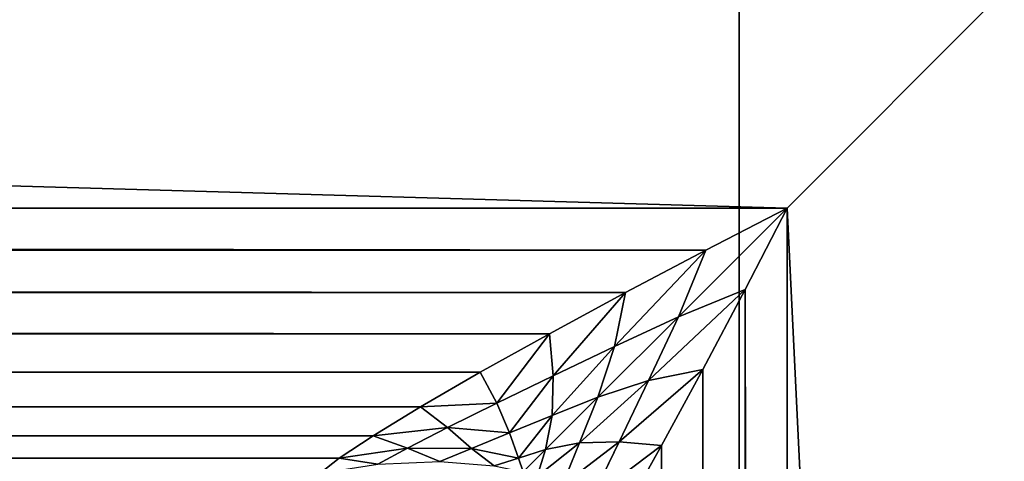
# Model space of a CAD drawing. Extents: x 866 to 2132, y 280 to 3064.
# Drawn here: x 1865 to 1890, y 1285 to 1296 of the extents above; entities that cross this region are included whole.
import ezdxf

# ---------------------------------------------------------------- set-up
doc = ezdxf.new("R2010")
doc.units = 0
doc.header["$LTSCALE"] = 25.4
doc.layers.get('0').update_dxf_attribs({"color": 13, "linetype": 'CONTINUOUS'})

# ---------------------------------------------------------------- blocks, each defined once
blk = doc.blocks.new('GROUP_25')
at = {"color": 0}
for p, q in [((930.791, 590.791, 662.906), (-55.398, 590.791, 662.906)), ((930.791, 590.791, 662.906), (-55.398, 590.791, 662.906)), ((928.776, 589.752, 662.81), (930.791, 590.791, 662.906)), ((928.776, 589.752, 662.81), (930.791, 590.791, 662.906)), ((930.791, 590.791, 662.906), (929.752, 588.776, 662.81)), ((930.791, 590.791, 662.906), (929.752, 588.776, 662.81)), ((930.791, 5, 662.906), (930.791, 590.791, 662.906)), ((930.791, 5, 662.906), (930.791, 590.791, 662.906)), ((928.776, 589.752, 662.81), (-55.398, 589.752, 662.81)), ((928.776, 589.752, 662.81), (-55.398, 589.752, 662.81)), ((926.786, 588.7, 662.526), (928.776, 589.752, 662.81)), ((926.786, 588.7, 662.526), (928.776, 589.752, 662.81)), ((928.776, 589.752, 662.81), (928.097, 588.097, 662.708)), ((928.776, 589.752, 662.81), (928.097, 588.097, 662.708)), ((929.752, 588.776, 662.81), (928.097, 588.097, 662.708)), ((929.752, 588.776, 662.81), (928.097, 588.097, 662.708)), ((929.752, 588.776, 662.81), (928.7, 586.786, 662.526)), ((929.752, 588.776, 662.81), (928.7, 586.786, 662.526)), ((929.752, 5, 662.81), (929.752, 588.776, 662.81)), ((929.752, 5, 662.81), (929.752, 588.776, 662.81)), ((926.786, 588.7, 662.526), (-55.398, 588.7, 662.526)), ((926.786, 588.7, 662.526), (-55.398, 588.7, 662.526)), ((924.897, 587.674, 662.064), (926.786, 588.7, 662.526)), ((924.897, 587.674, 662.064), (926.786, 588.7, 662.526)), ((926.786, 588.7, 662.526), (926.512, 587.354, 662.424)), ((926.786, 588.7, 662.526), (926.512, 587.354, 662.424)), ((926.512, 587.354, 662.424), (928.097, 588.097, 662.708)), ((926.512, 587.354, 662.424), (928.097, 588.097, 662.708)), ((928.097, 588.097, 662.708), (927.354, 586.512, 662.424)), ((928.097, 588.097, 662.708), (927.354, 586.512, 662.424)), ((924.897, 587.674, 662.064), (-55.398, 587.674, 662.064)), ((924.897, 587.674, 662.064), (-55.398, 587.674, 662.064)), ((923.18, 586.716, 661.442), (924.897, 587.674, 662.064)), ((923.18, 586.716, 661.442), (924.897, 587.674, 662.064)), ((924.897, 587.674, 662.064), (924.992, 586.629, 661.969)), ((924.897, 587.674, 662.064), (924.992, 586.629, 661.969)), ((924.992, 586.629, 661.969), (926.512, 587.354, 662.424)), ((924.992, 586.629, 661.969), (926.512, 587.354, 662.424)), ((926.512, 587.354, 662.424), (926.1, 586.1, 662.157)), ((926.512, 587.354, 662.424), (926.1, 586.1, 662.157)), ((928.7, 586.786, 662.526), (927.354, 586.512, 662.424)), ((928.7, 586.786, 662.526), (927.354, 586.512, 662.424)), ((928.7, 586.786, 662.526), (927.674, 584.897, 662.064)), ((928.7, 586.786, 662.526), (927.674, 584.897, 662.064)), ((928.7, 5, 662.526), (928.7, 586.786, 662.526)), ((928.7, 5, 662.526), (928.7, 586.786, 662.526)), ((923.18, 586.716, 661.442), (-55.398, 586.716, 661.442)), ((923.18, 586.716, 661.442), (-55.398, 586.716, 661.442)), ((921.703, 585.86, 660.684), (923.18, 586.716, 661.442)), ((921.703, 585.86, 660.684), (923.18, 586.716, 661.442)), ((923.18, 586.716, 661.442), (923.594, 585.951, 661.36)), ((923.18, 586.716, 661.442), (923.594, 585.951, 661.36)), ((923.594, 585.951, 661.36), (924.992, 586.629, 661.969)), ((923.594, 585.951, 661.36), (924.992, 586.629, 661.969)), ((924.992, 586.629, 661.969), (924.966, 585.644, 661.739)), ((924.992, 586.629, 661.969), (924.966, 585.644, 661.739)), ((927.354, 586.512, 662.424), (926.1, 586.1, 662.157)), ((927.354, 586.512, 662.424), (926.1, 586.1, 662.157)), ((927.354, 586.512, 662.424), (926.629, 584.992, 661.969)), ((927.354, 586.512, 662.424), (926.629, 584.992, 661.969)), ((924.966, 585.644, 661.739), (926.1, 586.1, 662.157)), ((924.966, 585.644, 661.739), (926.1, 586.1, 662.157)), ((926.1, 586.1, 662.157), (925.644, 584.966, 661.739)), ((926.1, 586.1, 662.157), (925.644, 584.966, 661.739)), ((921.703, 585.86, 660.684), (-55.398, 585.86, 660.684)), ((921.703, 585.86, 660.684), (-55.398, 585.86, 660.684)), ((920.522, 585.141, 659.82), (921.703, 585.86, 660.684)), ((920.522, 585.141, 659.82), (921.703, 585.86, 660.684)), ((921.703, 585.86, 660.684), (922.373, 585.344, 660.62)), ((921.703, 585.86, 660.684), (922.373, 585.344, 660.62)), ((922.373, 585.344, 660.62), (923.594, 585.951, 661.36)), ((922.373, 585.344, 660.62), (923.594, 585.951, 661.36)), ((923.594, 585.951, 661.36), (923.909, 585.214, 661.182)), ((923.594, 585.951, 661.36), (923.909, 585.214, 661.182)), ((923.909, 585.214, 661.182), (924.966, 585.644, 661.739)), ((923.909, 585.214, 661.182), (924.966, 585.644, 661.739)), ((924.966, 585.644, 661.739), (924.8, 584.8, 661.392)), ((924.966, 585.644, 661.739), (924.8, 584.8, 661.392)), ((921.375, 584.833, 659.779), (922.373, 585.344, 660.62)), ((921.375, 584.833, 659.779), (922.373, 585.344, 660.62)), ((922.373, 585.344, 660.62), (922.968, 584.828, 660.509)), ((922.373, 585.344, 660.62), (922.968, 584.828, 660.509)), ((920.522, 585.141, 659.82), (-55.398, 585.141, 659.82)), ((920.522, 585.141, 659.82), (-55.398, 585.141, 659.82)), ((919.682, 584.586, 658.882), (920.522, 585.141, 659.82)), ((919.682, 584.586, 658.882), (920.522, 585.141, 659.82)), ((920.522, 585.141, 659.82), (921.375, 584.833, 659.779)), ((920.522, 585.141, 659.82), (921.375, 584.833, 659.779)), ((922.968, 584.828, 660.509), (923.909, 585.214, 661.182)), ((922.968, 584.828, 660.509), (923.909, 585.214, 661.182)), ((923.909, 585.214, 661.182), (924.133, 584.589, 660.961)), ((923.909, 585.214, 661.182), (924.133, 584.589, 660.961)), ((920.639, 584.437, 658.868), (921.375, 584.833, 659.779)), ((920.639, 584.437, 658.868), (921.375, 584.833, 659.779)), ((921.375, 584.833, 659.779), (922.181, 584.501, 659.743)), ((921.375, 584.833, 659.779), (922.181, 584.501, 659.743)), ((922.181, 584.501, 659.743), (922.968, 584.828, 660.509)), ((922.181, 584.501, 659.743), (922.968, 584.828, 660.509)), ((922.968, 584.828, 660.509), (923.526, 584.398, 660.442)), ((922.968, 584.828, 660.509), (923.526, 584.398, 660.442)), ((925.644, 584.966, 661.739), (924.8, 584.8, 661.392)), ((925.644, 584.966, 661.739), (924.8, 584.8, 661.392)), ((925.644, 584.966, 661.739), (925.214, 583.909, 661.182)), ((925.644, 584.966, 661.739), (925.214, 583.909, 661.182)), ((926.629, 584.992, 661.969), (925.644, 584.966, 661.739)), ((926.629, 584.992, 661.969), (925.644, 584.966, 661.739)), ((926.629, 584.992, 661.969), (925.951, 583.594, 661.36)), ((926.629, 584.992, 661.969), (925.951, 583.594, 661.36)), ((927.674, 584.897, 662.064), (926.629, 584.992, 661.969)), ((927.674, 584.897, 662.064), (926.629, 584.992, 661.969)), ((927.674, 584.897, 662.064), (926.716, 583.18, 661.442)), ((927.674, 584.897, 662.064), (926.716, 583.18, 661.442)), ((927.674, 5, 662.064), (927.674, 584.897, 662.064)), ((927.674, 5, 662.064), (927.674, 584.897, 662.064)), ((919.682, 584.586, 658.882), (-55.398, 584.586, 658.882)), ((919.682, 584.586, 658.882), (-55.398, 584.586, 658.882)), ((919.215, 584.215, 657.906), (919.682, 584.586, 658.882)), ((919.215, 584.215, 657.906), (919.682, 584.586, 658.882)), ((919.682, 584.586, 658.882), (920.639, 584.437, 658.868)), ((919.682, 584.586, 658.882), (920.639, 584.437, 658.868)), ((923.526, 584.398, 660.442), (924.133, 584.589, 660.961)), ((923.526, 584.398, 660.442), (924.133, 584.589, 660.961)), ((924.133, 584.589, 660.961), (924.8, 584.8, 661.392)), ((924.133, 584.589, 660.961), (924.8, 584.8, 661.392)), ((924.133, 584.589, 660.961), (924.245, 584.245, 660.799)), ((924.133, 584.589, 660.961), (924.245, 584.245, 660.799)), ((924.8, 584.8, 661.392), (924.589, 584.133, 660.961)), ((924.8, 584.8, 661.392), (924.589, 584.133, 660.961))]:
    blk.add_line(p, q, dxfattribs=at)
at = {"color": 71}
mesh = blk.add_polyface(dxfattribs=at)
corners = [(1126.687, 13, 662.906), (1126.682, 786.772, 662.906), (1126.682, 617.91, 662.906), (930.791, 5, 662.906), (958.888, 13, 662.906), (930.791, 590.791, 662.906), (1134.602, 5, 662.906), (-55.398, 795, 662.906), (-47.573, 786.772, 662.906), (1134.602, 795, 662.906), (-47.573, 618.971, 662.906), (926.359, 786.772, 662.906), (-55.398, 590.791, 662.906), (958.888, 618.971, 662.906)]
mesh.append_faces([[corners[k] for k in face] for face in [(0, 1, 2)]], dxfattribs={"vtx0": -1, "color": 71})
mesh.append_faces([[corners[k] for k in face] for face in [(3, 4, 5), (4, 6, 0), (7, 8, 9), (8, 7, 10), (9, 0, 6), (12, 10, 7), (10, 5, 13), (13, 5, 4)]], dxfattribs={"vtx0": -1, "vtx1": -1, "color": 71})
mesh.append_faces([[corners[k] for k in face] for face in [(9, 1, 0)]], dxfattribs={"vtx0": -1, "vtx1": -1, "vtx2": -1, "color": 71})
mesh.append_faces([[corners[k] for k in face] for face in [(4, 3, 6), (9, 8, 11), (9, 11, 1), (10, 12, 5)]], dxfattribs={"vtx0": -1, "vtx2": -1, "color": 71})
mesh = blk.add_polyface(dxfattribs=at)
corners = [(1134.602, 795, -90), (-55.398, 5, -90), (-55.398, 795, -90), (1134.602, 5, -90)]
mesh.append_faces([[corners[k] for k in face] for face in [(0, 1, 2), (1, 0, 3)]], dxfattribs={"vtx0": -1, "color": 71})
mesh = blk.add_polyface(dxfattribs=at)
corners = [(1116.687, 23, 512.906), (968.888, 628.971, 512.906), (968.888, 23, 512.906), (1116.682, 776.772, 512.906), (-37.573, 776.772, 512.906), (-37.573, 628.971, 512.906)]
mesh.append_faces([[corners[k] for k in face] for face in [(0, 1, 2), (1, 4, 5)]], dxfattribs={"vtx0": -1, "color": 71})
mesh.append_faces([[corners[k] for k in face] for face in [(4, 1, 3)]], dxfattribs={"vtx0": -1, "vtx1": -1, "color": 71})
mesh.append_faces([[corners[k] for k in face] for face in [(1, 0, 3)]], dxfattribs={"vtx0": -1, "vtx2": -1, "color": 71})
mesh = blk.add_polyface(dxfattribs=at)
corners = [(928.776, 589.752, 662.81), (-55.398, 590.791, 662.906), (-55.398, 589.752, 662.81), (930.791, 590.791, 662.906)]
mesh.append_faces([[corners[k] for k in face] for face in [(0, 1, 2), (1, 0, 3)]], dxfattribs={"vtx0": -1, "color": 71})
mesh = blk.add_polyface(dxfattribs=at)
corners = [(930.791, 590.791, 662.906), (928.776, 589.752, 662.81), (928.097, 588.097, 662.708)]
mesh.append_faces([[corners[k] for k in face] for face in [(0, 1, 2)]], dxfattribs={"color": 71})
mesh = blk.add_polyface(dxfattribs=at)
corners = [(930.791, 590.791, 662.906), (928.097, 588.097, 662.708), (929.752, 588.776, 662.81)]
mesh.append_faces([[corners[k] for k in face] for face in [(0, 1, 2)]], dxfattribs={"color": 71})
mesh = blk.add_polyface(dxfattribs=at)
corners = [(930.791, 5, 662.906), (929.752, 588.776, 662.81), (929.752, 5, 662.81), (930.791, 590.791, 662.906)]
mesh.append_faces([[corners[k] for k in face] for face in [(0, 1, 2), (1, 0, 3)]], dxfattribs={"vtx0": -1, "color": 71})
mesh = blk.add_polyface(dxfattribs=at)
corners = [(926.786, 588.7, 662.526), (-55.398, 589.752, 662.81), (-55.398, 588.7, 662.526), (928.776, 589.752, 662.81)]
mesh.append_faces([[corners[k] for k in face] for face in [(0, 1, 2), (1, 0, 3)]], dxfattribs={"vtx0": -1, "color": 71})
mesh = blk.add_polyface(dxfattribs=at)
corners = [(928.776, 589.752, 662.81), (926.786, 588.7, 662.526), (926.512, 587.354, 662.424)]
mesh.append_faces([[corners[k] for k in face] for face in [(0, 1, 2)]], dxfattribs={"color": 71})
mesh = blk.add_polyface(dxfattribs=at)
corners = [(928.776, 589.752, 662.81), (926.512, 587.354, 662.424), (928.097, 588.097, 662.708)]
mesh.append_faces([[corners[k] for k in face] for face in [(0, 1, 2)]], dxfattribs={"color": 71})
mesh = blk.add_polyface(dxfattribs=at)
corners = [(929.752, 588.776, 662.81), (927.354, 586.512, 662.424), (928.7, 586.786, 662.526)]
mesh.append_faces([[corners[k] for k in face] for face in [(0, 1, 2)]], dxfattribs={"color": 71})
mesh = blk.add_polyface(dxfattribs=at)
corners = [(929.752, 588.776, 662.81), (928.097, 588.097, 662.708), (927.354, 586.512, 662.424)]
mesh.append_faces([[corners[k] for k in face] for face in [(0, 1, 2)]], dxfattribs={"color": 71})
mesh = blk.add_polyface(dxfattribs=at)
corners = [(929.752, 5, 662.81), (928.7, 586.786, 662.526), (928.7, 5, 662.526), (929.752, 588.776, 662.81)]
mesh.append_faces([[corners[k] for k in face] for face in [(0, 1, 2), (1, 0, 3)]], dxfattribs={"vtx0": -1, "color": 71})
mesh = blk.add_polyface(dxfattribs=at)
corners = [(924.897, 587.674, 662.064), (-55.398, 588.7, 662.526), (-55.398, 587.674, 662.064), (926.786, 588.7, 662.526)]
mesh.append_faces([[corners[k] for k in face] for face in [(0, 1, 2), (1, 0, 3)]], dxfattribs={"vtx0": -1, "color": 71})
mesh = blk.add_polyface(dxfattribs=at)
corners = [(926.786, 588.7, 662.526), (924.897, 587.674, 662.064), (924.992, 586.629, 661.969)]
mesh.append_faces([[corners[k] for k in face] for face in [(0, 1, 2)]], dxfattribs={"color": 71})
mesh = blk.add_polyface(dxfattribs=at)
corners = [(926.786, 588.7, 662.526), (924.992, 586.629, 661.969), (926.512, 587.354, 662.424)]
mesh.append_faces([[corners[k] for k in face] for face in [(0, 1, 2)]], dxfattribs={"color": 71})
mesh = blk.add_polyface(dxfattribs=at)
corners = [(928.097, 588.097, 662.708), (926.512, 587.354, 662.424), (926.1, 586.1, 662.157)]
mesh.append_faces([[corners[k] for k in face] for face in [(0, 1, 2)]], dxfattribs={"color": 71})
mesh = blk.add_polyface(dxfattribs=at)
corners = [(928.097, 588.097, 662.708), (926.1, 586.1, 662.157), (927.354, 586.512, 662.424)]
mesh.append_faces([[corners[k] for k in face] for face in [(0, 1, 2)]], dxfattribs={"color": 71})
mesh = blk.add_polyface(dxfattribs=at)
corners = [(923.18, 586.716, 661.442), (-55.398, 587.674, 662.064), (-55.398, 586.716, 661.442), (924.897, 587.674, 662.064)]
mesh.append_faces([[corners[k] for k in face] for face in [(0, 1, 2), (1, 0, 3)]], dxfattribs={"vtx0": -1, "color": 71})
mesh = blk.add_polyface(dxfattribs=at)
corners = [(924.897, 587.674, 662.064), (923.18, 586.716, 661.442), (923.594, 585.951, 661.36)]
mesh.append_faces([[corners[k] for k in face] for face in [(0, 1, 2)]], dxfattribs={"color": 71})
mesh = blk.add_polyface(dxfattribs=at)
corners = [(924.992, 586.629, 661.969), (924.897, 587.674, 662.064), (923.594, 585.951, 661.36)]
mesh.append_faces([[corners[k] for k in face] for face in [(0, 1, 2)]], dxfattribs={"color": 71})
mesh = blk.add_polyface(dxfattribs=at)
corners = [(926.512, 587.354, 662.424), (924.966, 585.644, 661.739), (926.1, 586.1, 662.157)]
mesh.append_faces([[corners[k] for k in face] for face in [(0, 1, 2)]], dxfattribs={"color": 71})
mesh = blk.add_polyface(dxfattribs=at)
corners = [(926.512, 587.354, 662.424), (924.992, 586.629, 661.969), (924.966, 585.644, 661.739)]
mesh.append_faces([[corners[k] for k in face] for face in [(0, 1, 2)]], dxfattribs={"color": 71})
mesh = blk.add_polyface(dxfattribs=at)
corners = [(928.7, 586.786, 662.526), (926.629, 584.992, 661.969), (927.674, 584.897, 662.064)]
mesh.append_faces([[corners[k] for k in face] for face in [(0, 1, 2)]], dxfattribs={"color": 71})
mesh = blk.add_polyface(dxfattribs=at)
corners = [(928.7, 586.786, 662.526), (927.354, 586.512, 662.424), (926.629, 584.992, 661.969)]
mesh.append_faces([[corners[k] for k in face] for face in [(0, 1, 2)]], dxfattribs={"color": 71})
mesh = blk.add_polyface(dxfattribs=at)
corners = [(928.7, 5, 662.526), (927.674, 584.897, 662.064), (927.674, 5, 662.064), (928.7, 586.786, 662.526)]
mesh.append_faces([[corners[k] for k in face] for face in [(0, 1, 2), (1, 0, 3)]], dxfattribs={"vtx0": -1, "color": 71})
mesh = blk.add_polyface(dxfattribs=at)
corners = [(921.703, 585.86, 660.684), (-55.398, 586.716, 661.442), (-55.398, 585.86, 660.684), (923.18, 586.716, 661.442)]
mesh.append_faces([[corners[k] for k in face] for face in [(0, 1, 2), (1, 0, 3)]], dxfattribs={"vtx0": -1, "color": 71})
mesh = blk.add_polyface(dxfattribs=at)
corners = [(923.594, 585.951, 661.36), (923.18, 586.716, 661.442), (921.703, 585.86, 660.684)]
mesh.append_faces([[corners[k] for k in face] for face in [(0, 1, 2)]], dxfattribs={"color": 71})
mesh = blk.add_polyface(dxfattribs=at)
corners = [(924.992, 586.629, 661.969), (923.594, 585.951, 661.36), (923.909, 585.214, 661.182)]
mesh.append_faces([[corners[k] for k in face] for face in [(0, 1, 2)]], dxfattribs={"color": 71})
mesh = blk.add_polyface(dxfattribs=at)
corners = [(924.992, 586.629, 661.969), (923.909, 585.214, 661.182), (924.966, 585.644, 661.739)]
mesh.append_faces([[corners[k] for k in face] for face in [(0, 1, 2)]], dxfattribs={"color": 71})
mesh = blk.add_polyface(dxfattribs=at)
corners = [(927.354, 586.512, 662.424), (925.644, 584.966, 661.739), (926.629, 584.992, 661.969)]
mesh.append_faces([[corners[k] for k in face] for face in [(0, 1, 2)]], dxfattribs={"color": 71})
mesh = blk.add_polyface(dxfattribs=at)
corners = [(927.354, 586.512, 662.424), (926.1, 586.1, 662.157), (925.644, 584.966, 661.739)]
mesh.append_faces([[corners[k] for k in face] for face in [(0, 1, 2)]], dxfattribs={"color": 71})
mesh = blk.add_polyface(dxfattribs=at)
corners = [(926.1, 586.1, 662.157), (924.966, 585.644, 661.739), (924.8, 584.8, 661.392)]
mesh.append_faces([[corners[k] for k in face] for face in [(0, 1, 2)]], dxfattribs={"color": 71})
mesh = blk.add_polyface(dxfattribs=at)
corners = [(926.1, 586.1, 662.157), (924.8, 584.8, 661.392), (925.644, 584.966, 661.739)]
mesh.append_faces([[corners[k] for k in face] for face in [(0, 1, 2)]], dxfattribs={"color": 71})
mesh = blk.add_polyface(dxfattribs=at)
corners = [(921.703, 585.86, 660.684), (-55.398, 585.141, 659.82), (920.522, 585.141, 659.82), (-55.398, 585.86, 660.684)]
mesh.append_faces([[corners[k] for k in face] for face in [(0, 1, 2), (1, 0, 3)]], dxfattribs={"vtx0": -1, "color": 71})
mesh = blk.add_polyface(dxfattribs=at)
corners = [(922.373, 585.344, 660.62), (921.703, 585.86, 660.684), (920.522, 585.141, 659.82)]
mesh.append_faces([[corners[k] for k in face] for face in [(0, 1, 2)]], dxfattribs={"color": 71})
mesh = blk.add_polyface(dxfattribs=at)
corners = [(923.594, 585.951, 661.36), (921.703, 585.86, 660.684), (922.373, 585.344, 660.62)]
mesh.append_faces([[corners[k] for k in face] for face in [(0, 1, 2)]], dxfattribs={"color": 71})
mesh = blk.add_polyface(dxfattribs=at)
corners = [(923.909, 585.214, 661.182), (923.594, 585.951, 661.36), (922.373, 585.344, 660.62)]
mesh.append_faces([[corners[k] for k in face] for face in [(0, 1, 2)]], dxfattribs={"color": 71})
mesh = blk.add_polyface(dxfattribs=at)
corners = [(924.966, 585.644, 661.739), (923.909, 585.214, 661.182), (924.133, 584.589, 660.961)]
mesh.append_faces([[corners[k] for k in face] for face in [(0, 1, 2)]], dxfattribs={"color": 71})
mesh = blk.add_polyface(dxfattribs=at)
corners = [(924.966, 585.644, 661.739), (924.133, 584.589, 660.961), (924.8, 584.8, 661.392)]
mesh.append_faces([[corners[k] for k in face] for face in [(0, 1, 2)]], dxfattribs={"color": 71})
mesh = blk.add_polyface(dxfattribs=at)
corners = [(922.373, 585.344, 660.62), (920.522, 585.141, 659.82), (921.375, 584.833, 659.779)]
mesh.append_faces([[corners[k] for k in face] for face in [(0, 1, 2)]], dxfattribs={"color": 71})
mesh = blk.add_polyface(dxfattribs=at)
corners = [(922.968, 584.828, 660.509), (922.373, 585.344, 660.62), (921.375, 584.833, 659.779)]
mesh.append_faces([[corners[k] for k in face] for face in [(0, 1, 2)]], dxfattribs={"color": 71})
mesh = blk.add_polyface(dxfattribs=at)
corners = [(923.909, 585.214, 661.182), (922.373, 585.344, 660.62), (922.968, 584.828, 660.509)]
mesh.append_faces([[corners[k] for k in face] for face in [(0, 1, 2)]], dxfattribs={"color": 71})
mesh = blk.add_polyface(dxfattribs=at)
corners = [(920.522, 585.141, 659.82), (-55.398, 584.586, 658.882), (919.682, 584.586, 658.882), (-55.398, 585.141, 659.82)]
mesh.append_faces([[corners[k] for k in face] for face in [(0, 1, 2), (1, 0, 3)]], dxfattribs={"vtx0": -1, "color": 71})
mesh = blk.add_polyface(dxfattribs=at)
corners = [(920.522, 585.141, 659.82), (919.682, 584.586, 658.882), (921.375, 584.833, 659.779)]
mesh.append_faces([[corners[k] for k in face] for face in [(0, 1, 2)]], dxfattribs={"color": 71})
mesh = blk.add_polyface(dxfattribs=at)
corners = [(924.133, 584.589, 660.961), (923.909, 585.214, 661.182), (922.968, 584.828, 660.509)]
mesh.append_faces([[corners[k] for k in face] for face in [(0, 1, 2)]], dxfattribs={"color": 71})
mesh = blk.add_polyface(dxfattribs=at)
corners = [(921.375, 584.833, 659.779), (919.682, 584.586, 658.882), (920.639, 584.437, 658.868)]
mesh.append_faces([[corners[k] for k in face] for face in [(0, 1, 2)]], dxfattribs={"color": 71})
mesh = blk.add_polyface(dxfattribs=at)
corners = [(921.375, 584.833, 659.779), (920.639, 584.437, 658.868), (922.181, 584.501, 659.743)]
mesh.append_faces([[corners[k] for k in face] for face in [(0, 1, 2)]], dxfattribs={"color": 71})
mesh = blk.add_polyface(dxfattribs=at)
corners = [(922.968, 584.828, 660.509), (921.375, 584.833, 659.779), (922.181, 584.501, 659.743)]
mesh.append_faces([[corners[k] for k in face] for face in [(0, 1, 2)]], dxfattribs={"color": 71})
mesh = blk.add_polyface(dxfattribs=at)
corners = [(923.526, 584.398, 660.442), (922.968, 584.828, 660.509), (922.181, 584.501, 659.743)]
mesh.append_faces([[corners[k] for k in face] for face in [(0, 1, 2)]], dxfattribs={"color": 71})
mesh = blk.add_polyface(dxfattribs=at)
corners = [(924.133, 584.589, 660.961), (922.968, 584.828, 660.509), (923.526, 584.398, 660.442)]
mesh.append_faces([[corners[k] for k in face] for face in [(0, 1, 2)]], dxfattribs={"color": 71})
mesh = blk.add_polyface(dxfattribs=at)
corners = [(925.644, 584.966, 661.739), (924.8, 584.8, 661.392), (924.589, 584.133, 660.961)]
mesh.append_faces([[corners[k] for k in face] for face in [(0, 1, 2)]], dxfattribs={"color": 71})
mesh = blk.add_polyface(dxfattribs=at)
corners = [(925.644, 584.966, 661.739), (924.589, 584.133, 660.961), (925.214, 583.909, 661.182)]
mesh.append_faces([[corners[k] for k in face] for face in [(0, 1, 2)]], dxfattribs={"color": 71})
mesh = blk.add_polyface(dxfattribs=at)
corners = [(926.629, 584.992, 661.969), (925.214, 583.909, 661.182), (925.951, 583.594, 661.36)]
mesh.append_faces([[corners[k] for k in face] for face in [(0, 1, 2)]], dxfattribs={"color": 71})
mesh = blk.add_polyface(dxfattribs=at)
corners = [(926.629, 584.992, 661.969), (925.644, 584.966, 661.739), (925.214, 583.909, 661.182)]
mesh.append_faces([[corners[k] for k in face] for face in [(0, 1, 2)]], dxfattribs={"color": 71})
mesh = blk.add_polyface(dxfattribs=at)
corners = [(927.674, 584.897, 662.064), (926.629, 584.992, 661.969), (925.951, 583.594, 661.36)]
mesh.append_faces([[corners[k] for k in face] for face in [(0, 1, 2)]], dxfattribs={"color": 71})
mesh = blk.add_polyface(dxfattribs=at)
corners = [(927.674, 584.897, 662.064), (925.951, 583.594, 661.36), (926.716, 583.18, 661.442)]
mesh.append_faces([[corners[k] for k in face] for face in [(0, 1, 2)]], dxfattribs={"color": 71})
mesh = blk.add_polyface(dxfattribs=at)
corners = [(927.674, 5, 662.064), (926.716, 583.18, 661.442), (926.716, 5, 661.442), (927.674, 584.897, 662.064)]
mesh.append_faces([[corners[k] for k in face] for face in [(0, 1, 2), (1, 0, 3)]], dxfattribs={"vtx0": -1, "color": 71})
mesh = blk.add_polyface(dxfattribs=at)
corners = [(919.682, 584.586, 658.882), (-55.398, 584.215, 657.906), (919.215, 584.215, 657.906), (-55.398, 584.586, 658.882)]
mesh.append_faces([[corners[k] for k in face] for face in [(0, 1, 2), (1, 0, 3)]], dxfattribs={"vtx0": -1, "color": 71})
mesh = blk.add_polyface(dxfattribs=at)
corners = [(919.682, 584.586, 658.882), (919.215, 584.215, 657.906), (920.639, 584.437, 658.868)]
mesh.append_faces([[corners[k] for k in face] for face in [(0, 1, 2)]], dxfattribs={"color": 71})
mesh = blk.add_polyface(dxfattribs=at)
corners = [(924.245, 584.245, 660.799), (924.133, 584.589, 660.961), (923.526, 584.398, 660.442)]
mesh.append_faces([[corners[k] for k in face] for face in [(0, 1, 2)]], dxfattribs={"color": 71})
mesh = blk.add_polyface(dxfattribs=at)
corners = [(924.8, 584.8, 661.392), (924.133, 584.589, 660.961), (924.245, 584.245, 660.799)]
mesh.append_faces([[corners[k] for k in face] for face in [(0, 1, 2)]], dxfattribs={"color": 71})
mesh = blk.add_polyface(dxfattribs=at)
corners = [(924.8, 584.8, 661.392), (924.245, 584.245, 660.799), (924.589, 584.133, 660.961)]
mesh.append_faces([[corners[k] for k in face] for face in [(0, 1, 2)]], dxfattribs={"color": 71})
blk = doc.blocks.new('GROUP_12')
at = {"color": 0}
mesh = blk.add_polyface(dxfattribs=at)
corners = [(1200, 0, 150), (0, 1000, 150), (0, 0, 150), (1200, 1000, 150)]
mesh.append_faces([[corners[k] for k in face] for face in [(0, 1, 2), (1, 0, 3)]], dxfattribs={"vtx0": -1, "color": 0})
mesh = blk.add_polyface(dxfattribs=at)
corners = [(1200, 855, 120), (990, 575, 120), (990, 855, 120), (1200, 575, 120), (1200, 425, 120), (990, 145, 120), (990, 425, 120), (1200, 145, 120), (990, 1000, 120), (675, 855, 120), (675, 1000, 120), (675, 575, 120), (675, 425, 120), (675, 145, 120), (675, 0, 120), (990, 0, 120), (525, 145, 120), (525, 425, 120), (525, 575, 120), (525, 855, 120), (525, 1000, 120), (210, 855, 120), (210, 1000, 120), (210, 575, 120), (210, 0, 120), (525, 0, 120), (210, 425, 120), (0, 145, 120), (0, 425, 120), (210, 145, 120), (0, 575, 120), (0, 855, 120)]
mesh.append_faces([[corners[k] for k in face] for face in [(1, 0, 3), (5, 4, 7), (8, 9, 10), (20, 21, 22), (26, 27, 28), (21, 30, 31)]], dxfattribs={"vtx0": -1, "color": 0})
mesh.append_faces([[corners[k] for k in face] for face in [(0, 1, 2), (4, 5, 6), (11, 8, 12), (13, 8, 14), (14, 8, 15), (15, 6, 5), (12, 16, 17), (16, 12, 13), (9, 18, 19), (18, 9, 11), (24, 20, 25), (25, 17, 16), (27, 26, 29), (29, 23, 24), (30, 21, 23)]], dxfattribs={"vtx0": -1, "vtx1": -1, "color": 0})
mesh.append_faces([[corners[k] for k in face] for face in [(9, 8, 11), (12, 8, 13), (15, 2, 1), (21, 20, 23), (23, 20, 24), (25, 19, 18)]], dxfattribs={"vtx0": -1, "vtx1": -1, "vtx2": -1, "color": 0})
mesh.append_faces([[corners[k] for k in face] for face in [(15, 8, 2), (15, 1, 6), (25, 20, 19), (25, 18, 17), (29, 26, 23)]], dxfattribs={"vtx0": -1, "vtx2": -1, "color": 0})

msp = doc.modelspace()

# ---------------------------------------------------------------- block references
at = {"color": 71}
msp.add_blockref('GROUP_25', (953.507, 700.093, 276.39), dxfattribs=at)
at = {"color": 250, "yscale": 0.8}
msp.add_blockref('GROUP_12', (893.109, 700.093, 36.39), dxfattribs=at)

doc.saveas('drawing.dxf')
